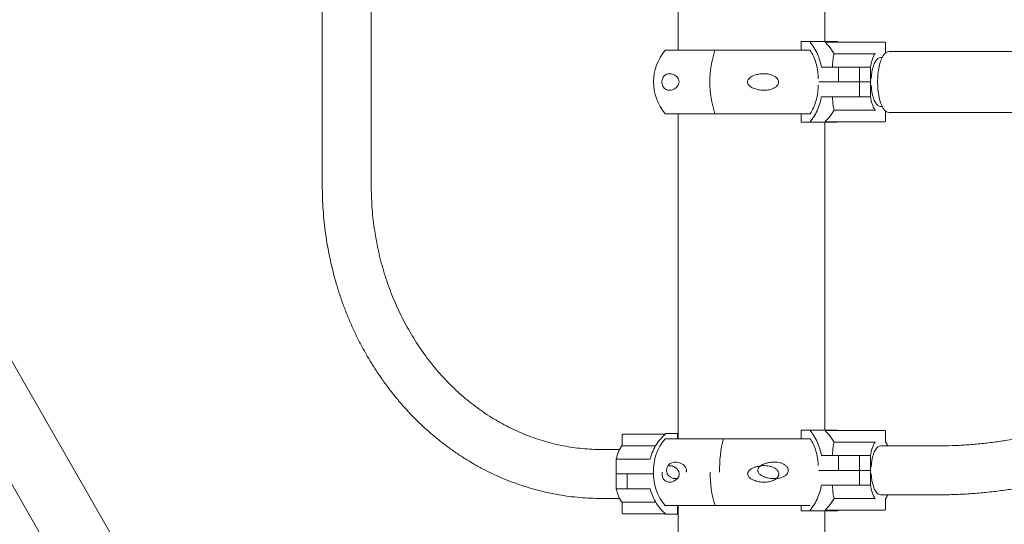
# Model space of a CAD drawing. Units: millimetres. Extents: x 3411 to 3648, y 1057 to 1423.
# Drawn here: x 3527 to 3534, y 1280 to 1284 of the extents above; entities that cross this region are included whole.
import ezdxf

# ---------------------------------------------------------------- set-up
doc = ezdxf.new("R2010")
doc.units = ezdxf.units.MM
doc.styles.get("Standard").update_dxf_attribs({"font": 'arial.ttf'})
doc.dimstyles.new('ISO-25', dxfattribs={"dimtxt": 2.5, "dimasz": 2.5, "dimexe": 1.25, "dimexo": 0.625, "dimtad": 1, "dimtxsty": 'Standard', "dimcen": 2.5, "dimadec": 0, "dimazin": 0, "dimtfac": 1, "dimtmove": 0, "dimatfit": 3, "dimfxl": 1, "dimarcsym": 0})

# ---------------------------------------------------------------- blocks, each defined once
blk = doc.blocks.new('*D64')
at = {"color": 0, "lineweight": -2, "transparency": 16777216}
for p, q in [((3534.792, 1283.2827), (3582.9018, 1283.2827)), ((3581.9018, 1279.9807), (3581.9018, 1265.6984)), ((3536.7723, 1262.3964), (3582.9018, 1262.3964))]:
    blk.add_line(p, q, dxfattribs=at)
at = {"color": 0, "transparency": 16777216}
for points in [[(3581.3514, 1279.9807), (3582.4521, 1279.9807), (3581.9018, 1283.2827)], [(3581.3514, 1265.6984), (3582.4521, 1265.6984), (3581.9018, 1262.3964)]]:
    blk.add_solid(points, dxfattribs=at)
at = {"layer": 'Defpoints', "color": 0, "transparency": 16777216}
for p in [(3533.792, 1283.2827), (3535.7723, 1262.3964), (3581.9018, 1262.3964)]:
    blk.add_point(p, dxfattribs=at)
at = {"color": 0, "transparency": 16777216, "insert": (3578.2744, 1272.8396), "char_height": 3.5, "attachment_point": 5, "rotation": 90}
blk.add_mtext('2,09 m.', dxfattribs=at)

msp = doc.modelspace()

# ---------------------------------------------------------------- linework, layer by layer
at = {"color": 3, "linetype": 'Continuous', "lineweight": 15}
for p, q in [((3532.9745, 1283.3507), (3532.9745, 1284.7264)), ((3532.9745, 1283.3507), (3532.9745, 1284.7264)), ((3531.9585, 1284.6705), (3531.9585, 1283.2907)), ((3531.9585, 1284.6705), (3531.9585, 1283.2907)), ((3529.4871, 1284.3498), (3529.4871, 1282.3498)), ((3529.8271, 1282.3498), (3529.8271, 1284.3498)), ((3532.8113, 1283.2907), (3532.8113, 1283.3507)), ((3532.8706, 1283.3507), (3532.8113, 1283.3507)), ((3533.0615, 1283.3507), (3532.8706, 1283.3507)), ((3532.9824, 1283.3416), (3532.9807, 1283.3434)), ((3532.9824, 1283.3466), (3533.3207, 1283.3466)), ((3533.0663, 1283.3466), (3533.0615, 1283.3507)), ((3533.3207, 1283.3466), (3533.392, 1283.3466)), ((3533.397, 1283.2727), (3533.397, 1283.3416)), ((3531.8672, 1283.2907), (3532.2126, 1283.2907)), ((3532.2126, 1283.2907), (3532.8746, 1283.2907)), ((3533.3189, 1283.2666), (3533.0396, 1283.2666)), ((3534.1628, 1283.2827), (3533.4212, 1283.2827)), ((3533.3737, 1283.2407), (3533.3609, 1283.2407)), ((3532.952, 1283.1734), (3533.0706, 1283.1734)), ((3533.0706, 1283.0708), (3533.0706, 1283.1734)), ((3533.0706, 1283.1734), (3533.2155, 1283.1734)), ((3533.2155, 1283.0708), (3533.2155, 1283.1734)), ((3533.2155, 1283.1734), (3533.2612, 1283.1734)), ((3533.2922, 1283.1734), (3533.2612, 1283.1734)), ((3533.2922, 1283.1734), (3533.2922, 1283.0708)), ((3533.0706, 1283.0708), (3532.9335, 1283.0708)), ((3532.9336, 1283.0707), (3533.073, 1283.0707)), ((3533.2155, 1283.0708), (3533.0706, 1283.0708)), ((3533.073, 1283.0707), (3533.2156, 1283.0707)), ((3533.2612, 1283.0708), (3533.2155, 1283.0708)), ((3533.2156, 1282.9681), (3533.2156, 1283.0707)), ((3533.2156, 1283.0707), (3533.2613, 1283.0707)), ((3533.2922, 1283.0708), (3533.2612, 1283.0708)), ((3533.2613, 1283.0707), (3533.2923, 1283.0707)), ((3533.2973, 1283.0708), (3533.2922, 1283.0708)), ((3533.2923, 1283.0707), (3533.2923, 1282.9681)), ((3533.2923, 1283.0707), (3533.2973, 1283.0707)), ((3533.2978, 1283.0922), (3533.2978, 1283.0934)), ((3533.073, 1282.9681), (3532.9521, 1282.9681)), ((3533.2156, 1282.9681), (3533.073, 1282.9681)), ((3533.2613, 1282.9681), (3533.2156, 1282.9681)), ((3533.2923, 1282.9681), (3533.2613, 1282.9681)), ((3531.8672, 1282.8507), (3532.2126, 1282.8507)), ((3531.9585, 1282.8507), (3531.9585, 1280.5947)), ((3531.9585, 1282.8507), (3531.9585, 1280.5947)), ((3532.2126, 1282.8507), (3532.8738, 1282.8507)), ((3532.8113, 1282.7907), (3532.8113, 1282.8507)), ((3533.3189, 1282.8749), (3533.0397, 1282.8749)), ((3533.3611, 1282.9007), (3533.3737, 1282.9007)), ((3533.3971, 1282.7999), (3533.3971, 1282.8687)), ((3533.4212, 1282.8587), (3534.1628, 1282.8587)), ((3532.8113, 1282.7907), (3532.8707, 1282.7907)), ((3532.8707, 1282.7907), (3533.0615, 1282.7907)), ((3532.9745, 1280.6547), (3532.9745, 1282.7907)), ((3532.9745, 1280.6547), (3532.9745, 1282.7907)), ((3532.9807, 1282.798), (3532.9824, 1282.7999)), ((3533.3208, 1282.7949), (3532.9825, 1282.7949)), ((3533.0615, 1282.7907), (3533.0663, 1282.7949)), ((3533.3921, 1282.7949), (3533.3208, 1282.7949)), ((3529.4445, 1277.4464), (3526.7613, 1282.1267)), ((3526.3934, 1281.9158), (3528.9558, 1277.4464)), ((3532.8113, 1280.5947), (3532.8113, 1280.6547)), ((3532.8706, 1280.6547), (3532.8113, 1280.6547)), ((3533.0615, 1280.6547), (3532.8706, 1280.6547)), ((3533.0663, 1280.6506), (3533.0615, 1280.6547)), ((3531.5689, 1280.6207), (3531.5689, 1280.5472)), ((3531.5739, 1280.6257), (3531.8682, 1280.6257)), ((3532.8749, 1280.5947), (3531.8672, 1280.5947)), ((3531.9518, 1280.6298), (3531.8722, 1280.6298)), ((3531.9518, 1280.6298), (3531.9518, 1280.5947)), ((3531.9518, 1280.6298), (3531.9585, 1280.6298)), ((3532.9824, 1280.6456), (3532.9807, 1280.6474)), ((3532.9824, 1280.6506), (3533.3207, 1280.6506)), ((3533.3207, 1280.6506), (3533.392, 1280.6506)), ((3533.397, 1280.5728), (3533.397, 1280.6456)), ((3531.5506, 1280.5198), (3531.4241, 1280.5198)), ((3531.5715, 1280.5457), (3531.8022, 1280.5457)), ((3533.3189, 1280.5706), (3533.0396, 1280.5706)), ((3533.7595, 1280.5447), (3533.3609, 1280.5447)), ((3531.5268, 1280.4525), (3531.5268, 1280.3499)), ((3531.5268, 1280.4525), (3531.6007, 1280.4525)), ((3531.6007, 1280.4525), (3531.763, 1280.4525)), ((3532.952, 1280.4774), (3533.0706, 1280.4774)), ((3533.0706, 1280.3748), (3533.0706, 1280.4774)), ((3533.0706, 1280.4774), (3533.2155, 1280.4774)), ((3533.2155, 1280.3748), (3533.2155, 1280.4774)), ((3533.2155, 1280.4774), (3533.2612, 1280.4774)), ((3533.2922, 1280.4774), (3533.2612, 1280.4774)), ((3533.2922, 1280.4774), (3533.2922, 1280.3748)), ((3533.2978, 1280.3962), (3533.2978, 1280.3974)), ((3531.6007, 1280.3499), (3531.5268, 1280.3499)), ((3531.5268, 1280.3498), (3531.5268, 1280.2472)), ((3531.5268, 1280.3498), (3531.6039, 1280.3498)), ((3531.7866, 1280.3499), (3531.6007, 1280.3499)), ((3531.6039, 1280.3498), (3531.6039, 1280.2472)), ((3531.6039, 1280.3498), (3531.7866, 1280.3498)), ((3532.014, 1280.3676), (3532.0123, 1280.3625)), ((3533.0706, 1280.3748), (3532.9335, 1280.3748)), ((3532.9336, 1280.3747), (3533.073, 1280.3747)), ((3533.2155, 1280.3748), (3533.0706, 1280.3748)), ((3533.073, 1280.3747), (3533.2156, 1280.3747)), ((3533.2612, 1280.3748), (3533.2155, 1280.3748)), ((3533.2156, 1280.2721), (3533.2156, 1280.3747)), ((3533.2156, 1280.3747), (3533.2613, 1280.3747)), ((3533.2922, 1280.3748), (3533.2612, 1280.3748)), ((3533.2613, 1280.3747), (3533.2923, 1280.3747)), ((3533.2973, 1280.3748), (3533.2922, 1280.3748)), ((3533.2923, 1280.3747), (3533.2923, 1280.2721)), ((3533.2923, 1280.3747), (3533.2973, 1280.3747)), ((3531.6039, 1280.2472), (3531.5268, 1280.2472)), ((3531.7629, 1280.2472), (3531.6039, 1280.2472)), ((3533.073, 1280.2721), (3532.9521, 1280.2721)), ((3533.2156, 1280.2721), (3533.073, 1280.2721)), ((3533.2613, 1280.2721), (3533.2156, 1280.2721)), ((3533.2923, 1280.2721), (3533.2613, 1280.2721)), ((3531.4241, 1280.1798), (3531.5506, 1280.1798)), ((3533.3189, 1280.1789), (3533.0397, 1280.1789)), ((3533.3611, 1280.2047), (3533.7595, 1280.2047)), ((3533.3971, 1280.1039), (3533.3971, 1280.1766)), ((3531.5688, 1280.1524), (3531.5688, 1280.079)), ((3531.5715, 1280.154), (3531.8017, 1280.154)), ((3532.2142, 1280.1298), (3531.8672, 1280.1298)), ((3531.9518, 1280.1298), (3531.9518, 1280.0698)), ((3531.9585, 1280.1298), (3531.9585, 1277.2464)), ((3531.9585, 1280.1298), (3531.9585, 1277.2464)), ((3532.8739, 1280.1298), (3532.2142, 1280.1298)), ((3532.8113, 1280.0947), (3532.8113, 1280.1298)), ((3531.8681, 1280.074), (3531.5738, 1280.074)), ((3531.8722, 1280.0698), (3531.9518, 1280.0698)), ((3531.9585, 1280.0698), (3531.9518, 1280.0698)), ((3532.8113, 1280.0947), (3532.8707, 1280.0947)), ((3532.8707, 1280.0947), (3533.0615, 1280.0947)), ((3532.9745, 1277.2464), (3532.9745, 1280.0947)), ((3532.9745, 1277.2464), (3532.9745, 1280.0947)), ((3532.9807, 1280.102), (3532.9824, 1280.1039)), ((3533.3208, 1280.0989), (3532.9825, 1280.0989)), ((3533.0615, 1280.0947), (3533.0663, 1280.0989)), ((3533.3921, 1280.0989), (3533.3208, 1280.0989))]:
    msp.add_line(p, q, dxfattribs=at)
at = {"color": 3, "linetype": 'Continuous', "lineweight": 15, "flags": 128}
for points in [[(3532.9807, 1283.3434), (3532.9808, 1283.3441), (3532.9809, 1283.3447), (3532.9811, 1283.3453), (3532.9813, 1283.3457), (3532.9816, 1283.3461), (3532.9819, 1283.3464), (3532.9821, 1283.3465), (3532.9824, 1283.3466)], [(3533.3417, 1283.0707), (3533.3424, 1283.0984), (3533.3444, 1283.1256), (3533.3477, 1283.1519), (3533.3523, 1283.1767), (3533.3581, 1283.1998), (3533.365, 1283.2206), (3533.3728, 1283.2389), (3533.3814, 1283.2543), (3533.3908, 1283.2666), (3533.4006, 1283.2755), (3533.4108, 1283.2809), (3533.4212, 1283.2827)], [(3533.2978, 1283.0934), (3533.2997, 1283.1173), (3533.3028, 1283.1402), (3533.3071, 1283.1617), (3533.3126, 1283.1813), (3533.319, 1283.1987), (3533.3263, 1283.2134), (3533.3344, 1283.2252), (3533.3429, 1283.2338), (3533.3519, 1283.239), (3533.361, 1283.2407)], [(3533.3611, 1282.9007), (3533.3519, 1282.9025), (3533.343, 1282.9077), (3533.3344, 1282.9163), (3533.3264, 1282.9281), (3533.3191, 1282.9428), (3533.3126, 1282.9601), (3533.3072, 1282.9797), (3533.3029, 1283.0012), (3533.2997, 1283.0242), (3533.2979, 1283.0481)], [(3533.4212, 1282.8587), (3533.4108, 1282.8605), (3533.4006, 1282.866), (3533.3908, 1282.8749), (3533.3814, 1282.8871), (3533.3728, 1282.9025), (3533.365, 1282.9208), (3533.3581, 1282.9417), (3533.3523, 1282.9647), (3533.3477, 1282.9896), (3533.3444, 1283.0159), (3533.3424, 1283.0431), (3533.3417, 1283.0707)], [(3532.9825, 1282.7949), (3532.9822, 1282.7949), (3532.9819, 1282.7951), (3532.9816, 1282.7954), (3532.9814, 1282.7957), (3532.9812, 1282.7962), (3532.981, 1282.7967), (3532.9808, 1282.7974), (3532.9807, 1282.798)], [(3532.9807, 1280.6474), (3532.9808, 1280.6481), (3532.9809, 1280.6487), (3532.9811, 1280.6492), (3532.9813, 1280.6497), (3532.9816, 1280.6501), (3532.9819, 1280.6503), (3532.9821, 1280.6505), (3532.9824, 1280.6506)], [(3533.2978, 1280.3974), (3533.2997, 1280.4213), (3533.3028, 1280.4442), (3533.3071, 1280.4657), (3533.3126, 1280.4853), (3533.319, 1280.5027), (3533.3263, 1280.5174), (3533.3344, 1280.5292), (3533.3429, 1280.5377), (3533.3519, 1280.543), (3533.361, 1280.5447)], [(3533.3611, 1280.2047), (3533.3519, 1280.2065), (3533.343, 1280.2117), (3533.3344, 1280.2203), (3533.3264, 1280.232), (3533.3191, 1280.2467), (3533.3126, 1280.2641), (3533.3072, 1280.2837), (3533.3029, 1280.3052), (3533.2997, 1280.3282), (3533.2979, 1280.3521)], [(3532.9825, 1280.0989), (3532.9822, 1280.0989), (3532.9819, 1280.0991), (3532.9816, 1280.0993), (3532.9814, 1280.0997), (3532.9812, 1280.1002), (3532.981, 1280.1007), (3532.9808, 1280.1013), (3532.9807, 1280.102)]]:
    msp.add_lwpolyline(points, dxfattribs=at)
at = {"color": 3, "linetype": 'Continuous', "lineweight": 15}
for centre, radius, start, end in [((3533.392, 1283.3416), 0.005, 0, 90), ((3532.1271, 1283.0707), 0.3405, 139.75374, 220.24626), ((3532.8884, 1283.0707), 0.7107, 161.96805, 198.03195), ((3533.5341, 1283.1436), 0.2437, 148.9316, 172.98172), ((3533.5344, 1282.9979), 0.2439, 187.02433, 211.05409), ((3533.3921, 1282.7999), 0.005, 270, 0), ((3531.5739, 1280.6207), 0.005, 90, 180), ((3532.1271, 1280.3747), 0.3405, 139.75374, 182.09474), ((3533.126, 1280.3808), 0.881, 165.94631, 181.20473), ((3533.392, 1280.6456), 0.005, 0, 90), ((3531.7399, 1280.4181), 0.2145, 142.58229, 170.78413), ((3533.5341, 1280.4476), 0.2437, 148.93188, 172.98164), ((3533.2726, 1280.4897), 0.1497, 21.57965, 33.99869), ((3532.1271, 1280.3498), 0.3405, 177.90697, 220.24626), ((3532.8514, 1280.3413), 0.6714, 178.21125, 198.35845), ((3531.7401, 1280.2816), 0.2148, 189.23172, 217.39388), ((3533.5344, 1280.3019), 0.2439, 187.0242, 211.05423), ((3533.2726, 1280.2598), 0.1497, 326.00775, 338.42429), ((3531.5738, 1280.079), 0.005, 180, 270), ((3533.3921, 1280.1039), 0.005, 270, 0)]:
    msp.add_arc(centre, radius, start, end, dxfattribs=at)
for points, knots in [([(3532.8706, 1283.3507), (3532.8808, 1283.3378), (3532.9016, 1283.3116), (3532.9245, 1283.2666), (3532.9419, 1283.2202), (3532.9486, 1283.1891), (3532.952, 1283.1734)], [0, 0, 0, 0, 0.267209, 0.542159, 0.768745, 1, 1, 1, 1]), ([(3533.0396, 1283.2666), (3533.037, 1283.2711), (3533.0314, 1283.2808), (3533.0139, 1283.3073), (3532.9962, 1283.3266), (3532.9824, 1283.3416)], [0, 0, 0, 0, 0.163926, 0.351515, 1, 1, 1, 1]), ([(3532.9299, 1283.0934), (3532.9292, 1283.11), (3532.9278, 1283.1438), (3532.9178, 1283.1928), (3532.9022, 1283.2392), (3532.8863, 1283.2711), (3532.8759, 1283.2874), (3532.8737, 1283.2907)], [0, 0, 0, 0, 0.231293, 0.469299, 0.700595, 0.938587, 1, 1, 1, 1]), ([(3533.0286, 1283.1734), (3533.029, 1283.1834), (3533.0299, 1283.2038), (3533.0321, 1283.2292), (3533.0351, 1283.2506), (3533.0381, 1283.2612), (3533.0396, 1283.2666)], [0, 0, 0, 0, 0.262927, 0.533688, 0.764377, 1, 1, 1, 1]), ([(3533.3254, 1283.2694), (3533.3251, 1283.269), (3533.3245, 1283.2683), (3533.3229, 1283.2674), (3533.321, 1283.2668), (3533.3196, 1283.2666), (3533.319, 1283.2666), (3533.3189, 1283.2666)], [0, 0, 0, 0, 0.255051, 0.510913, 0.748591, 0.952902, 1, 1, 1, 1]), ([(3548.9445, 1281.393), (3548.8709, 1281.412), (3548.6578, 1281.467), (3548.3048, 1281.5556), (3547.885, 1281.6579), (3547.4646, 1281.7571), (3547.0436, 1281.8532), (3546.622, 1281.9462), (3546.1998, 1282.0361), (3545.7771, 1282.1229), (3545.3538, 1282.2066), (3544.93, 1282.2872), (3544.5057, 1282.3647), (3544.081, 1282.439), (3543.6557, 1282.5103), (3543.2301, 1282.5784), (3542.804, 1282.6434), (3542.3775, 1282.7053), (3541.9506, 1282.764), (3541.5234, 1282.8196), (3541.0958, 1282.8721), (3540.6679, 1282.9214), (3540.2397, 1282.9676), (3539.8113, 1283.0106), (3539.3825, 1283.0505), (3538.9536, 1283.0872), (3538.5244, 1283.1208), (3538.0949, 1283.1513), (3537.6654, 1283.1785), (3537.2356, 1283.2027), (3536.8057, 1283.2237), (3536.3757, 1283.2415), (3535.9456, 1283.2561), (3535.5154, 1283.2676), (3535.0852, 1283.276), (3534.6624, 1283.2811), (3534.3549, 1283.2826), (3534.1909, 1283.2827), (3534.1628, 1283.2827)], [0, 0, 0, 0, 0.0152075, 0.0440509, 0.0728941, 0.1017375, 0.1305806, 0.1594236, 0.1882666, 0.2171098, 0.2459529, 0.2747956, 0.3036388, 0.3324817, 0.3613245, 0.3901673, 0.4190101, 0.4478527, 0.4766956, 0.5055383, 0.5343811, 0.5632237, 0.5920662, 0.6209088, 0.6497514, 0.6785939, 0.7074364, 0.7362791, 0.7651216, 0.7939641, 0.8228067, 0.851649, 0.8804915, 0.9093338, 0.9381763, 0.9670189, 0.9943433, 1, 1, 1, 1]), ([(3531.9629, 1283.0778), (3531.9632, 1283.0748), (3531.9639, 1283.0689), (3531.9622, 1283.0588), (3531.9574, 1283.0468), (3531.9486, 1283.0355), (3531.9376, 1283.0262), (3531.924, 1283.0184), (3531.908, 1283.0132), (3531.8919, 1283.0128), (3531.8782, 1283.0162), (3531.8664, 1283.0225), (3531.8561, 1283.0326), (3531.8489, 1283.0459), (3531.8452, 1283.0594), (3531.8443, 1283.0725), (3531.8459, 1283.0857), (3531.8504, 1283.0993), (3531.8579, 1283.1107), (3531.867, 1283.119), (3531.8781, 1283.1253), (3531.8918, 1283.1288), (3531.9084, 1283.1279), (3531.9254, 1283.1228), (3531.9406, 1283.1135), (3531.9527, 1283.1013), (3531.9602, 1283.0895), (3531.9623, 1283.0805), (3531.9629, 1283.0778)], [0, 0, 0, 0, 0.016823, 0.03364, 0.057123, 0.096615, 0.135272, 0.174017, 0.236358, 0.298712, 0.34099, 0.383209, 0.432236, 0.467283, 0.492464, 0.517839, 0.539434, 0.567246, 0.608617, 0.64334, 0.678136, 0.734489, 0.790911, 0.849634, 0.908202, 0.945914, 0.983996, 1, 1, 1, 1]), ([(3532.4387, 1283.0778), (3532.4402, 1283.0816), (3532.4442, 1283.091), (3532.4607, 1283.1056), (3532.4856, 1283.1177), (3532.5166, 1283.1258), (3532.5475, 1283.129), (3532.5792, 1283.1273), (3532.6071, 1283.1207), (3532.63, 1283.1095), (3532.6446, 1283.0969), (3532.6528, 1283.0827), (3532.6548, 1283.0698), (3532.6519, 1283.0567), (3532.6434, 1283.0431), (3532.6294, 1283.0318), (3532.6125, 1283.0234), (3532.5921, 1283.0169), (3532.567, 1283.013), (3532.5375, 1283.0131), (3532.5076, 1283.0175), (3532.4785, 1283.0266), (3532.4566, 1283.0389), (3532.4435, 1283.0523), (3532.4382, 1283.0628), (3532.4374, 1283.0718), (3532.4383, 1283.0763), (3532.4387, 1283.0778)], [0, 0, 0, 0, 0.022881, 0.056592, 0.120708, 0.177829, 0.236513, 0.295698, 0.356923, 0.398122, 0.43962, 0.464344, 0.489247, 0.510987, 0.538212, 0.578258, 0.611301, 0.645212, 0.699407, 0.755077, 0.811712, 0.869865, 0.926598, 0.95043, 0.974492, 0.991292, 1, 1, 1, 1]), ([(3532.8738, 1282.8507), (3532.8815, 1282.8637), (3532.8972, 1282.8901), (3532.9141, 1282.9355), (3532.9256, 1282.9842), (3532.9295, 1283.0222), (3532.9299, 1283.0437), (3532.93, 1283.0481)], [0, 0, 0, 0, 0.231471, 0.469645, 0.701125, 0.93933, 1, 1, 1, 1]), ([(3532.9521, 1282.9681), (3532.9498, 1282.9571), (3532.9438, 1282.928), (3532.9282, 1282.8828), (3532.9038, 1282.8331), (3532.882, 1282.8052), (3532.8707, 1282.7907)], [0, 0, 0, 0, 0.16075, 0.427625, 0.702229, 1, 1, 1, 1]), ([(3533.0397, 1282.8749), (3533.038, 1282.881), (3533.0346, 1282.8933), (3533.0317, 1282.9164), (3533.0298, 1282.9414), (3533.0291, 1282.9591), (3533.0287, 1282.9681)], [0, 0, 0, 0, 0.2650768, 0.5377387, 0.766366, 1, 1, 1, 1]), ([(3532.9824, 1282.7999), (3532.9963, 1282.8148), (3533.0176, 1282.8379), (3533.0339, 1282.8653), (3533.0397, 1282.8749)], [0, 0, 0, 0, 0.648556, 1, 1, 1, 1]), ([(3533.3189, 1282.8749), (3533.3194, 1282.8748), (3533.3204, 1282.8748), (3533.3219, 1282.8744), (3533.3233, 1282.8738), (3533.3246, 1282.873), (3533.3252, 1282.8724), (3533.3254, 1282.8721)], [0, 0, 0, 0, 0.1804979, 0.3612895, 0.551222, 0.7658542, 1, 1, 1, 1]), ([(3534.1628, 1282.8587), (3534.2379, 1282.8586), (3534.4559, 1282.8584), (3534.8168, 1282.8556), (3535.2455, 1282.8492), (3535.6742, 1282.8396), (3536.1028, 1282.8268), (3536.4731, 1282.8135), (3536.7004, 1282.8031), (3536.7849, 1282.7993)], [0, 0, 0, 0, 0.085879, 0.249348, 0.412818, 0.576286, 0.739756, 0.903224, 1, 1, 1, 1]), ([(3536.6541, 1282.4928), (3536.6467, 1282.4767), (3536.6248, 1282.4293), (3536.5865, 1282.3516), (3536.5384, 1282.2605), (3536.4878, 1282.171), (3536.4348, 1282.0832), (3536.3793, 1281.9971), (3536.3215, 1281.9129), (3536.2614, 1281.8306), (3536.199, 1281.7503), (3536.1344, 1281.672), (3536.0677, 1281.5959), (3535.9989, 1281.522), (3535.9281, 1281.4504), (3535.8553, 1281.381), (3535.7806, 1281.3141), (3535.7042, 1281.2496), (3535.6259, 1281.1877), (3535.546, 1281.1283), (3535.4644, 1281.0715), (3535.3814, 1281.0174), (3535.2968, 1280.966), (3535.2109, 1280.9174), (3535.1236, 1280.8716), (3535.0351, 1280.8287), (3534.9455, 1280.7887), (3534.8548, 1280.7515), (3534.763, 1280.7174), (3534.6704, 1280.6862), (3534.577, 1280.6581), (3534.4828, 1280.6331), (3534.3879, 1280.6111), (3534.2925, 1280.5922), (3534.1966, 1280.5764), (3534.1002, 1280.5637), (3534.0036, 1280.5542), (3533.9068, 1280.5478), (3533.8254, 1280.545), (3533.7763, 1280.5448), (3533.7595, 1280.5447)], [0, 0, 0, 0, 0.013895, 0.04083, 0.067766, 0.094705, 0.121647, 0.148591, 0.175539, 0.202489, 0.229444, 0.256402, 0.283364, 0.31033, 0.3373, 0.364274, 0.391254, 0.418238, 0.445226, 0.47222, 0.499219, 0.526222, 0.553231, 0.580244, 0.607264, 0.634288, 0.661318, 0.688352, 0.71539, 0.742433, 0.769481, 0.796533, 0.823588, 0.850647, 0.877709, 0.904774, 0.93184, 0.958909, 0.985979, 1, 1, 1, 1]), ([(3529.4871, 1282.3498), (3529.4872, 1282.3348), (3529.4874, 1282.2922), (3529.49, 1282.2219), (3529.4958, 1282.1391), (3529.5044, 1282.0566), (3529.5158, 1281.9745), (3529.53, 1281.893), (3529.547, 1281.8121), (3529.5667, 1281.732), (3529.5891, 1281.6528), (3529.6143, 1281.5747), (3529.642, 1281.4976), (3529.6725, 1281.4218), (3529.7054, 1281.3474), (3529.7409, 1281.2744), (3529.7789, 1281.203), (3529.8192, 1281.1333), (3529.862, 1281.0654), (3529.907, 1280.9993), (3529.9542, 1280.9352), (3530.0036, 1280.8733), (3530.0551, 1280.8134), (3530.1086, 1280.7559), (3530.164, 1280.7006), (3530.2213, 1280.6478), (3530.2803, 1280.5975), (3530.341, 1280.5498), (3530.4033, 1280.5047), (3530.467, 1280.4623), (3530.5322, 1280.4227), (3530.5986, 1280.3859), (3530.6663, 1280.352), (3530.735, 1280.321), (3530.8048, 1280.293), (3530.8754, 1280.2681), (3530.9468, 1280.2461), (3531.0189, 1280.2272), (3531.0916, 1280.2115), (3531.1647, 1280.1988), (3531.2382, 1280.1893), (3531.312, 1280.183), (3531.374, 1280.1802), (3531.4114, 1280.1799), (3531.4241, 1280.1798)], [0, 0, 0, 0, 0.01325, 0.037718, 0.062188, 0.086658, 0.111128, 0.135597, 0.160065, 0.184532, 0.208997, 0.23346, 0.257921, 0.282378, 0.306832, 0.331282, 0.355726, 0.380165, 0.404598, 0.429023, 0.453441, 0.47785, 0.502249, 0.526638, 0.551015, 0.575381, 0.599734, 0.624074, 0.648399, 0.672711, 0.697008, 0.72129, 0.745557, 0.769809, 0.794047, 0.818272, 0.842483, 0.866682, 0.890871, 0.91505, 0.93922, 0.963383, 0.987541, 1, 1, 1, 1]), ([(3531.4241, 1280.5198), (3531.4131, 1280.5199), (3531.38, 1280.5201), (3531.3249, 1280.5229), (3531.2588, 1280.5291), (3531.193, 1280.5386), (3531.1276, 1280.5512), (3531.0627, 1280.5668), (3530.9985, 1280.5856), (3530.9349, 1280.6074), (3530.8723, 1280.6322), (3530.8106, 1280.6599), (3530.75, 1280.6905), (3530.6905, 1280.724), (3530.6323, 1280.7603), (3530.5755, 1280.7993), (3530.5202, 1280.841), (3530.4664, 1280.8852), (3530.4143, 1280.9319), (3530.3639, 1280.9811), (3530.3153, 1281.0326), (3530.2686, 1281.0863), (3530.224, 1281.1423), (3530.1813, 1281.2002), (3530.1409, 1281.2602), (3530.1026, 1281.322), (3530.0665, 1281.3856), (3530.0328, 1281.4508), (3530.0015, 1281.5176), (3529.9727, 1281.5857), (3529.9463, 1281.6552), (3529.9224, 1281.7259), (3529.9011, 1281.7977), (3529.8825, 1281.8704), (3529.8665, 1281.9439), (3529.8531, 1282.0181), (3529.8425, 1282.0929), (3529.8345, 1282.1682), (3529.8294, 1282.2437), (3529.8273, 1282.3043), (3529.8271, 1282.3397), (3529.8271, 1282.3498)], [0, 0, 0, 0, 0.013247, 0.039916, 0.066586, 0.09325, 0.119904, 0.146547, 0.173172, 0.199781, 0.226367, 0.252931, 0.279472, 0.305989, 0.332479, 0.358946, 0.385388, 0.411807, 0.438202, 0.464577, 0.49093, 0.517266, 0.543584, 0.569885, 0.596172, 0.622446, 0.648708, 0.674959, 0.701201, 0.727435, 0.75366, 0.77988, 0.806094, 0.832303, 0.858508, 0.88471, 0.910908, 0.937104, 0.963298, 0.98949, 1, 1, 1, 1]), ([(3533.7595, 1280.2047), (3533.778, 1280.2048), (3533.8306, 1280.2051), (3533.9172, 1280.208), (3534.0195, 1280.2144), (3534.1215, 1280.224), (3534.2233, 1280.2367), (3534.3246, 1280.2526), (3534.4255, 1280.2716), (3534.5258, 1280.2936), (3534.6255, 1280.3188), (3534.7245, 1280.3471), (3534.8227, 1280.3783), (3534.9201, 1280.4126), (3535.0164, 1280.4499), (3535.1118, 1280.4902), (3535.206, 1280.5334), (3535.299, 1280.5794), (3535.3908, 1280.6283), (3535.4813, 1280.6801), (3535.5703, 1280.7346), (3535.6578, 1280.7918), (3535.7438, 1280.8517), (3535.8281, 1280.9143), (3535.9107, 1280.9794), (3535.9916, 1281.047), (3536.0706, 1281.1172), (3536.1478, 1281.1897), (3536.2229, 1281.2646), (3536.2961, 1281.3417), (3536.3671, 1281.4212), (3536.436, 1281.5027), (3536.5027, 1281.5864), (3536.5671, 1281.6721), (3536.6292, 1281.7597), (3536.689, 1281.8493), (3536.7463, 1281.9406), (3536.8011, 1282.0337), (3536.8535, 1282.1284), (3536.9033, 1282.2247), (3536.9394, 1282.2995), (3536.959, 1282.3421), (3536.9634, 1282.3518)], [0, 0, 0, 0, 0.013889, 0.039595, 0.065301, 0.091009, 0.116717, 0.142425, 0.168135, 0.193845, 0.219559, 0.245274, 0.270991, 0.296712, 0.322434, 0.34816, 0.373889, 0.39962, 0.425356, 0.451095, 0.476837, 0.502584, 0.528334, 0.554088, 0.579845, 0.605606, 0.631371, 0.657139, 0.682912, 0.708688, 0.734467, 0.76025, 0.786035, 0.811824, 0.837617, 0.863412, 0.88921, 0.91501, 0.940813, 0.966618, 0.992426, 1, 1, 1, 1]), ([(3532.8706, 1280.6547), (3532.8808, 1280.6418), (3532.9016, 1280.6156), (3532.9245, 1280.5705), (3532.9419, 1280.5242), (3532.9486, 1280.4931), (3532.952, 1280.4774)], [0, 0, 0, 0, 0.26721, 0.54216, 0.768746, 1, 1, 1, 1]), ([(3531.763, 1280.4525), (3531.766, 1280.4634), (3531.7741, 1280.4925), (3531.7951, 1280.5377), (3531.8278, 1280.5875), (3531.857, 1280.6153), (3531.8722, 1280.6298)], [0, 0, 0, 0, 0.1607549, 0.4276238, 0.7022392, 1, 1, 1, 1]), ([(3532.9291, 1280.4093), (3532.9285, 1280.422), (3532.9272, 1280.4517), (3532.9178, 1280.4968), (3532.9022, 1280.5432), (3532.8863, 1280.5751), (3532.8759, 1280.5914), (3532.8737, 1280.5947)], [0, 0, 0, 0, 0.186036, 0.438052, 0.682968, 0.934972, 1, 1, 1, 1]), ([(3533.0396, 1280.5706), (3533.037, 1280.5751), (3533.0314, 1280.5847), (3533.0139, 1280.6112), (3532.9962, 1280.6306), (3532.9824, 1280.6456)], [0, 0, 0, 0, 0.163927, 0.351514, 1, 1, 1, 1]), ([(3531.5715, 1280.5457), (3531.5711, 1280.5457), (3531.5703, 1280.5458), (3531.5694, 1280.5462), (3531.5689, 1280.5467), (3531.5689, 1280.547), (3531.569, 1280.5472)], [0, 0, 0, 0, 0.268151, 0.535972, 0.818614, 1, 1, 1, 1]), ([(3533.0286, 1280.4774), (3533.029, 1280.4874), (3533.0299, 1280.5078), (3533.0321, 1280.5332), (3533.0351, 1280.5546), (3533.0381, 1280.5652), (3533.0396, 1280.5706)], [0, 0, 0, 0, 0.262926, 0.533688, 0.764376, 1, 1, 1, 1]), ([(3533.3254, 1280.5734), (3533.3251, 1280.573), (3533.3245, 1280.5723), (3533.3229, 1280.5714), (3533.321, 1280.5708), (3533.3196, 1280.5706), (3533.319, 1280.5706), (3533.3189, 1280.5706)], [0, 0, 0, 0, 0.255069, 0.510929, 0.748623, 0.952932, 1, 1, 1, 1]), ([(3531.9531, 1280.319), (3531.9494, 1280.3183), (3531.9392, 1280.3163), (3531.9223, 1280.3183), (3531.9053, 1280.3247), (3531.8915, 1280.3359), (3531.8827, 1280.3485), (3531.878, 1280.3628), (3531.8767, 1280.3756), (3531.8785, 1280.3887), (3531.8835, 1280.4023), (3531.8918, 1280.4136), (3531.902, 1280.422), (3531.9144, 1280.4285), (3531.9299, 1280.4324), (3531.9484, 1280.4324), (3531.9677, 1280.4279), (3531.9869, 1280.4188), (3532.0017, 1280.4066), (3532.0107, 1280.3931), (3532.0144, 1280.3826), (3532.0149, 1280.3736), (3532.0143, 1280.3692), (3532.014, 1280.3676)], [0, 0, 0, 0, 0.040418, 0.114807, 0.191751, 0.243534, 0.295693, 0.326765, 0.358065, 0.385388, 0.419599, 0.469937, 0.511473, 0.554092, 0.622195, 0.692164, 0.763354, 0.836449, 0.907742, 0.937696, 0.967941, 0.989055, 1, 1, 1, 1]), ([(3531.8922, 1280.4068), (3531.897, 1280.407), (3531.9072, 1280.4076), (3531.9234, 1280.403), (3531.9402, 1280.3939), (3531.9533, 1280.3817), (3531.9613, 1280.3682), (3531.9646, 1280.3577), (3531.9651, 1280.3487), (3531.9645, 1280.3443), (3531.9643, 1280.3428)], [0, 0, 0, 0, 0.170015, 0.361958, 0.559035, 0.751252, 0.832015, 0.913564, 0.97049, 1, 1, 1, 1]), ([(3532.4407, 1280.3428), (3532.4401, 1280.3457), (3532.4391, 1280.3517), (3532.4418, 1280.3618), (3532.4497, 1280.3738), (3532.4643, 1280.3851), (3532.4829, 1280.3943), (3532.5016, 1280.4009), (3532.5143, 1280.4028), (3532.5201, 1280.4037)], [0, 0, 0, 0, 0.081018, 0.162008, 0.275088, 0.465307, 0.651469, 0.838092, 1, 1, 1, 1]), ([(3532.5297, 1280.4054), (3532.5315, 1280.4058), (3532.5442, 1280.4082), (3532.5647, 1280.4075), (3532.5904, 1280.4044), (3532.6131, 1280.398), (3532.6332, 1280.388), (3532.6475, 1280.3746), (3532.6549, 1280.3611), (3532.6567, 1280.348), (3532.6534, 1280.3349), (3532.6444, 1280.3212), (3532.6297, 1280.3098), (3532.612, 1280.3015), (3532.5907, 1280.2952), (3532.5648, 1280.2918), (3532.5344, 1280.2926), (3532.504, 1280.2978), (3532.4778, 1280.3071), (3532.4574, 1280.3193), (3532.4451, 1280.331), (3532.4417, 1280.3401), (3532.4407, 1280.3428)], [0, 0, 0, 0, 0.013454, 0.094014, 0.148631, 0.203165, 0.266516, 0.31179, 0.344314, 0.377096, 0.404993, 0.440918, 0.49437, 0.539223, 0.584177, 0.656988, 0.729883, 0.805739, 0.881411, 0.93013, 0.979327, 1, 1, 1, 1]), ([(3532.5106, 1280.3676), (3532.5101, 1280.3706), (3532.5091, 1280.3766), (3532.5118, 1280.3867), (3532.5196, 1280.3987), (3532.534, 1280.4099), (3532.5524, 1280.4193), (3532.5756, 1280.427), (3532.6038, 1280.4322), (3532.6328, 1280.4326), (3532.658, 1280.4293), (3532.6802, 1280.4229), (3532.6998, 1280.4128), (3532.7138, 1280.3995), (3532.7211, 1280.386), (3532.7228, 1280.3729), (3532.7196, 1280.3598), (3532.7108, 1280.3461), (3532.6964, 1280.3347), (3532.6791, 1280.3264), (3532.6583, 1280.3201), (3532.6329, 1280.3167), (3532.6031, 1280.3175), (3532.5732, 1280.3227), (3532.5474, 1280.332), (3532.5272, 1280.3442), (3532.515, 1280.3559), (3532.5116, 1280.365), (3532.5106, 1280.3676)], [0, 0, 0, 0, 0.016821, 0.033638, 0.057116, 0.096615, 0.135267, 0.174013, 0.236354, 0.298712, 0.340984, 0.383206, 0.432237, 0.467279, 0.492462, 0.517836, 0.539431, 0.567248, 0.60862, 0.643333, 0.678131, 0.734491, 0.790906, 0.849625, 0.908204, 0.945914, 0.983993, 1, 1, 1, 1]), ([(3531.9643, 1280.3428), (3531.9633, 1280.339), (3531.9609, 1280.3296), (3531.9508, 1280.315), (3531.9361, 1280.3028), (3531.9183, 1280.2948), (3531.9012, 1280.2916), (3531.8841, 1280.2932), (3531.8694, 1280.2999), (3531.8576, 1280.311), (3531.8502, 1280.3236), (3531.8461, 1280.3378), (3531.845, 1280.3507), (3531.8461, 1280.3586), (3531.8467, 1280.3622)], [0, 0, 0, 0, 0.04484, 0.110897, 0.236551, 0.34848, 0.463481, 0.579473, 0.699446, 0.780188, 0.861517, 0.909964, 0.958768, 1, 1, 1, 1]), ([(3531.8722, 1280.0698), (3531.8585, 1280.0827), (3531.8307, 1280.109), (3531.7999, 1280.154), (3531.7766, 1280.2004), (3531.7675, 1280.2315), (3531.7629, 1280.2472)], [0, 0, 0, 0, 0.267218, 0.542157, 0.768741, 1, 1, 1, 1]), ([(3532.9521, 1280.2721), (3532.9498, 1280.2611), (3532.9438, 1280.232), (3532.9282, 1280.1868), (3532.9038, 1280.137), (3532.882, 1280.1092), (3532.8707, 1280.0947)], [0, 0, 0, 0, 0.16075, 0.427626, 0.702229, 1, 1, 1, 1]), ([(3533.0397, 1280.1789), (3533.038, 1280.1849), (3533.0346, 1280.1973), (3533.0317, 1280.2204), (3533.0298, 1280.2454), (3533.0291, 1280.2631), (3533.0287, 1280.2721)], [0, 0, 0, 0, 0.2650767, 0.5377385, 0.7663642, 1, 1, 1, 1]), ([(3532.9824, 1280.1039), (3532.9963, 1280.1188), (3533.0176, 1280.1419), (3533.0339, 1280.1692), (3533.0397, 1280.1789)], [0, 0, 0, 0, 0.648555, 1, 1, 1, 1]), ([(3533.3189, 1280.1789), (3533.3194, 1280.1788), (3533.3204, 1280.1788), (3533.3219, 1280.1784), (3533.3233, 1280.1778), (3533.3246, 1280.177), (3533.3252, 1280.1764), (3533.3254, 1280.1761)], [0, 0, 0, 0, 0.180499, 0.361291, 0.551224, 0.765857, 1, 1, 1, 1]), ([(3531.5689, 1280.1524), (3531.5689, 1280.1527), (3531.5689, 1280.1532), (3531.5698, 1280.1537), (3531.5708, 1280.154), (3531.5714, 1280.154), (3531.5715, 1280.154)], [0, 0, 0, 0, 0.274187, 0.626352, 0.929604, 1, 1, 1, 1])]:
    msp.add_open_spline(points, degree=3, knots=knots, dxfattribs=at)

# ---------------------------------------------------------------- dimensions: what is measured, and where the dimension line sits
dim = msp.add_linear_dim(base=(3581.9018, 1262.3964), p1=(3533.792, 1283.2827), p2=(3535.7723, 1262.3964), angle=90, dimstyle='ISO-25', override={"dimtxt": 3.5, "dimasz": 3.302, "dimexe": 1, "dimexo": 1, "dimgap": 1.524, "dimlfac": 0.1, "dimzin": 0, "dimpost": ' m.', "dimadec": 2, "dimtzin": 0})
dim.commit()
dim.dimension.update_dxf_attribs({"geometry": '*D64', "text_midpoint": (3578.2744, 1272.8396)})

doc.saveas('drawing.dxf')
